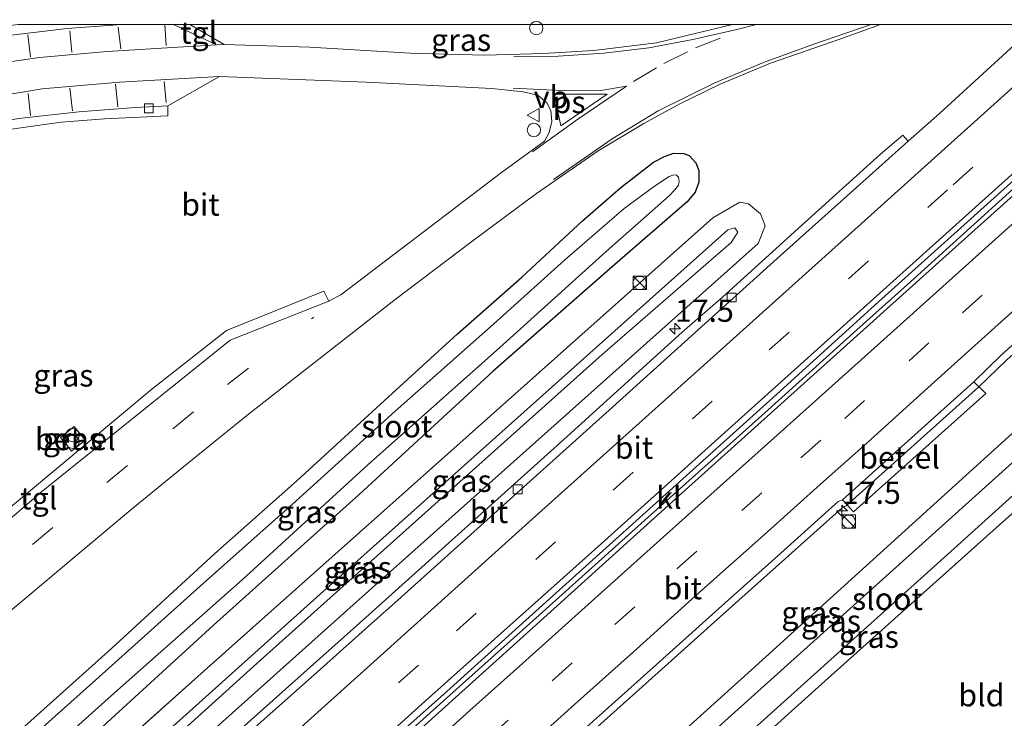
# Model space of a CAD drawing. Units: metres. Extents: x 90000 to 100008, y 423348 to 425003.
# Drawn here: x 92182 to 92293, y 424922 to 425001 of the extents above; entities that cross this region are included whole.
import ezdxf
from ezdxf.enums import TextEntityAlignment as Align

# ---------------------------------------------------------------- set-up
doc = ezdxf.new("R2010")
doc.units = ezdxf.units.M
doc.linetypes.add('VW-3-9_STREEP', pattern=[12, 3, -9])
doc.layers.get('0').update_dxf_attribs({"lineweight": 25})
for name, color, linetype, lineweight in [('B-ME-AM-KILOMETR-S-B1', 7, 'Continuous', 18), ('B-ME-BV-GELEIDECONSTRUCTIE-GELEIDERAIL-L-B1', 213, 'BV-GELEIDERAIL', 18), ('B-ME-GW-KRUINLIJN-L-B1', 93, 'Continuous', 18), ('B-ME-GW-TEENLIJN-L-B1', 93, 'Continuous', 18), ('B-ME-IE-GRASLAND-GV-B6', 93, 'Continuous', 18), ('B-ME-IE-GRONDWERKLIJN-GROND_INGERICHT-GV-B6', 253, 'Continuous', 18), ('B-ME-IE-INRICHTINGSELEMENT-S-B1', 253, 'Continuous', 18), ('B-ME-OG-WATER-GV-B6', 153, 'Continuous', 18), ('B-ME-VH-VERH_SOORT-BITUMEN-GV-B6', 8, 'IE-TERREINAFSCHEIDING-NATUURLIJK-HOUTWAL', 18), ('B-ME-VH-VERH_SOORT-GV-B6', 8, 'Continuous', 18), ('B-ME-VH-VERH_SOORT-KLINKERS-GV-B6', 8, 'IE-TERREINAFSCHEIDING-NATUURLIJK-HOUTWAL', 18), ('B-ME-VH-VERH_SOORT-TEGELS-GV-B6', 8, 'Continuous', 18), ('B-ME-VV-KOLK-S-B1', 8, 'Continuous', 18), ('B-ME-VW-MARKERING-39STREEP-015-L-B1', 255, 'VW-3-9_STREEP', 18), ('B-ME-VW-MARKERING-STREEP-015-L-B1', 7, 'Continuous', 18), ('B-ME-VW-MARKERING-VLAKMARK-GV-B6', 7, 'Continuous', 18), ('B-ME-VW-MEUBILAIR_WEGMEUBILAIR-VERKEERSBORD-S-B1', 8, 'Continuous', 18)]:
    doc.layers.add(name, color=color, linetype=linetype, lineweight=lineweight)
doc.layers.add('B-ME-GW-INSTEEKWATERGANG-L-B1', color=10, linetype='Continuous')
doc.styles.add('NLCS-ISO', font='NLCS-ISO.TTF')
doc.linetypes.add('BV-GELEIDERAIL', pattern='A,10,-3,[108,NLCS.SHX,S=1,R=0,X=0,Y=0],-3', length=16)
doc.linetypes.add('IE-TERREINAFSCHEIDING-NATUURLIJK-HOUTWAL', pattern='A,7,-1.5,[67,NLCS.SHX,S=0.75,R=45,X=0,Y=0],-1.5,7,-1.5,[70,NLCS.SHX,S=0.75,R=0,X=0,Y=0],-1.5', length=20)

# ---------------------------------------------------------------- blocks, each defined once
blk = doc.blocks.new('hecto')
for p, q in [((0, 0.625), (-0.625, 0)), ((0, -0.625), (0, 0.625)), ((-0.625, 0), (0.625, 0)), ((0.625, 0), (0, -0.625))]:
    blk.add_line(p, q)
blk = doc.blocks.new('kast')
blk.add_line((-0.75, -0.75), (0.75, 0.75))
blk.add_lwpolyline([(-0.75, 0.75), (0.75, 0.75), (0.75, -0.75), (-0.75, -0.75)], close=True)
blk = doc.blocks.new('prullenbak')
for centre in [(-0.375, 0), (0.375, 0)]:
    blk.add_circle(centre, 0.75)
blk = doc.blocks.new('dtb')
blk.add_circle((0, 0), 0.75)
blk = doc.blocks.new('kolk')
blk.add_lwpolyline([(-0.5, -0.5), (0.5, -0.5), (0.5, 0.5), (-0.5, 0.5)], close=True)
blk = doc.blocks.new('verkeersbord')
for p, q in [((0, 0.75), (-0.75, -0.625)), ((0.75, -0.625), (0, 0.75)), ((-0.75, -0.625), (0.75, -0.625))]:
    blk.add_line(p, q)

msp = doc.modelspace()

# ---------------------------------------------------------------- linework, layer by layer
at = {"layer": 'B-ME-BV-GELEIDECONSTRUCTIE-GELEIDERAIL-L-B1'}
for points in [[(92190.9236, 424889.0424, 0.3454), (92194.2377, 424892.0313, 0.3362), (92207.6281, 424904.0608, 0.3568), (92218.0259, 424913.4405, 0.3466), (92229.899, 424924.1257, 0.3558), (92240.3294, 424933.4637, 0.354), (92252.2245, 424944.1689, 0.4265), (92265.7086, 424956.2552, 0.5541), (92276.1016, 424965.616, 0.4971), (92282.1117, 424971.0287, 0.4557), (92294.0809, 424981.8434, 0.4645), (92304.4998, 424991.2245, 0.4785), (92314.29997, 425000, 0.42666)], [(92190.9236, 424889.0424, 0.3454), (92194.2377, 424892.0313, 0.3362), (92207.6281, 424904.0608, 0.3568), (92218.0259, 424913.4405, 0.3466), (92229.899, 424924.1257, 0.3558), (92240.3294, 424933.4637, 0.354), (92252.2245, 424944.1689, 0.4265), (92265.7086, 424956.2552, 0.5541), (92276.1016, 424965.616, 0.4971), (92282.1117, 424971.0287, 0.4557), (92294.0809, 424981.8434, 0.4645), (92304.4998, 424991.2245, 0.4785), (92314.29997, 425000, 0.42666)], [(92335.1048, 425000, 0.50054), (92328.6106, 424994.1688, 0.496), (92321.8373, 424988.0826, 0.515), (92314.2224, 424981.2568, 0.543), (92307.0913, 424974.8887, 0.494), (92300.0569, 424968.5872, 0.464), (92292.9728, 424962.2359, 0.464), (92289.7981, 424959.1541, 0.474), (92274.8994, 424945.7769, 0.543), (92274.4308, 424945.5796, 0.483), (92268.05, 424939.8683, 0.447), (92260.7023, 424933.2736, 0.383), (92253.7012, 424926.9924, 0.359), (92246.5532, 424920.5834, 0.339), (92239.5389, 424914.246, 0.319), (92232.5622, 424907.9604, 0.287), (92225.5413, 424901.6464, 0.29), (92218.569, 424895.319, 0.267), (92211.6514, 424889.0664, 0.249), (92204.7817, 424882.8147, 0.256), (92198.1438, 424876.8459, 0.262)], [(92335.1048, 425000, 0.50054), (92328.6106, 424994.1688, 0.496), (92321.8373, 424988.0826, 0.515), (92314.2224, 424981.2568, 0.543), (92307.0913, 424974.8887, 0.494), (92300.0569, 424968.5872, 0.464), (92292.9728, 424962.2359, 0.464), (92289.7981, 424959.1541, 0.474), (92274.8994, 424945.7769, 0.543), (92274.4308, 424945.5796, 0.483), (92268.05, 424939.8683, 0.447), (92260.7023, 424933.2736, 0.383), (92253.7012, 424926.9924, 0.359), (92246.5532, 424920.5834, 0.339), (92239.5389, 424914.246, 0.319), (92232.5622, 424907.9604, 0.287), (92225.5413, 424901.6464, 0.29), (92218.569, 424895.319, 0.267), (92211.6514, 424889.0664, 0.249), (92204.7817, 424882.8147, 0.256), (92198.1438, 424876.8459, 0.262)]]:
    msp.add_polyline3d(points, dxfattribs=at)
at = {"layer": 'B-ME-GW-INSTEEKWATERGANG-L-B1'}
for points in [[(92344.33483, 425000, -0.44787), (92330.608, 424987.547, -0.47), (92264.233, 424927.315, -0.799), (92197.925, 424867.496, -0.766)], [(92344.33483, 425000, -0.44787), (92330.608, 424987.547, -0.47), (92264.233, 424927.315, -0.799), (92197.925, 424867.496, -0.766)], [(92201.492, 424862.073, -1.448), (92218.396, 424877.315, -1.496), (92234.791, 424892.058, -1.49), (92254.78, 424910.073, -1.433), (92272.482, 424926.044, -1.46), (92290.367, 424942.087, -1.298), (92309.514, 424959.17, -1.364), (92329.416, 424977.362, -1.283), (92345.274, 424991.803, -1.49), (92354.14614, 425000, -1.50959)], [(92201.492, 424862.073, -1.448), (92218.396, 424877.315, -1.496), (92234.791, 424892.058, -1.49), (92254.78, 424910.073, -1.433), (92272.482, 424926.044, -1.46), (92290.367, 424942.087, -1.298), (92309.514, 424959.17, -1.364), (92329.416, 424977.362, -1.283), (92345.274, 424991.803, -1.49), (92354.14614, 425000, -1.50959)], [(92179.826, 424918.621, -1.304), (92192.178, 424929.716, -1.316), (92203.768, 424940.364, -1.322), (92213.014, 424948.609, -1.304), (92222.463, 424957.226, -1.31), (92231.139, 424965.151, -1.265), (92238.382, 424971.565, -1.286), (92245.202, 424977.88, -1.262), (92249.503, 424981.652, -1.238), (92253.209, 424984.501, -1.133), (92254.448, 424985.145, -1.127), (92255.48, 424985.506, -1.079), (92256.623, 424985.5, -1.079), (92257.206, 424985.254, -1.07), (92257.942, 424984.415, -1.049), (92258.296, 424983.569, -1.001), (92258.288, 424982.242, -0.956), (92257.865, 424981.123, -0.926), (92256.964, 424980.043, -0.872), (92248.84, 424972.978, -0.911), (92235.127, 424960.964, -0.899), (92220.063, 424947.046, -1.04), (92203.648, 424932.349, -0.917), (92187.255, 424917.304, -0.917)]]:
    msp.add_polyline3d(points, dxfattribs=at)
at = {"layer": 'B-ME-GW-KRUINLIJN-L-B1'}
for points in [[(92176.245, 424900.461, 0.771), (92215.67, 424935.847, 0.694), (92261.555, 424976.882, 0.85), (92262.356, 424977.103, 0.862), (92262.681, 424976.62, 0.842), (92261.933, 424975.449, 0.838), (92247.426, 424962.835, 1.006)], [(92247.426, 424962.835, 1.006), (92208.955, 424928.404, 0.784), (92182.002, 424904.026, 0.846), (92176.903, 424899.46, 0.849)]]:
    msp.add_polyline3d(points, dxfattribs=at)
at = {"layer": 'B-ME-GW-TEENLIJN-L-B1'}
msp.add_line((92202.595, 424927.191, -0.584), (92174.921, 424902.473, -0.611), dxfattribs=at)
msp.add_polyline3d([(92178.082, 424897.667, -0.278), (92218.653, 424934.002, -0.346), (92264.965, 424975.332, -0.233), (92265.781, 424977.337, -0.132), (92265.247, 424978.689, -0.151), (92263.899, 424979.83, -0.265), (92262.899, 424980.001, -0.432), (92259.869, 424978.234, -0.588), (92202.595, 424927.191, -0.584)], dxfattribs=at)
at = {"layer": 'B-ME-IE-GRASLAND-GV-B6'}
for points in [[(92179.801, 424933.141, -1.043), (92187.588, 424939.672, -1.085), (92194.323, 424945.337, -1.121), (92200.494, 424950.381, -1.049), (92207.582, 424956.102, -1.028), (92224.115, 424969.031, -0.953), (92232.871, 424975.695, -0.911), (92240.029, 424980.991, -0.902), (92246.948, 424985.796, -0.923), (92252.118, 424988.855, -0.92), (92256.148, 424991.065, -0.875), (92260.699, 424993.301, -0.833), (92266.373, 424995.643, -0.794), (92274.176, 424998.352, -0.71), (92278.76078, 425000, -0.67454)], [(92179.801, 424933.141, -1.043), (92187.588, 424939.672, -1.085), (92194.323, 424945.337, -1.121), (92200.494, 424950.381, -1.049), (92207.582, 424956.102, -1.028), (92224.115, 424969.031, -0.953), (92232.871, 424975.695, -0.911), (92240.029, 424980.991, -0.902), (92246.948, 424985.796, -0.923), (92252.118, 424988.855, -0.92), (92256.148, 424991.065, -0.875), (92260.699, 424993.301, -0.833), (92266.373, 424995.643, -0.794), (92274.176, 424998.352, -0.71), (92278.76078, 425000, -0.67454)], [(92348.41171, 425000, -2.292), (92284.573, 424942.535, -2.292), (92227.51, 424891.213, -2.292), (92199.16, 424865.618, -2.292), (92197.925, 424867.496, -0.766), (92264.233, 424927.315, -0.799), (92330.608, 424987.547, -0.47), (92344.33483, 425000, -0.44787), (92348.41171, 425000, -2.292)], [(92348.41171, 425000, -2.292), (92284.573, 424942.535, -2.292), (92227.51, 424891.213, -2.292), (92199.16, 424865.618, -2.292), (92197.925, 424867.496, -0.766), (92264.233, 424927.315, -0.799), (92330.608, 424987.547, -0.47), (92344.33483, 425000, -0.44787), (92348.41171, 425000, -2.292)], [(92354.14614, 425000, -1.50959), (92345.274, 424991.803, -1.49), (92329.416, 424977.362, -1.283), (92309.514, 424959.17, -1.364), (92290.367, 424942.087, -1.298), (92272.482, 424926.044, -1.46), (92254.78, 424910.073, -1.433), (92234.791, 424892.058, -1.49), (92218.396, 424877.315, -1.496), (92201.492, 424862.073, -1.448), (92200.729, 424863.232, -2.292), (92213.277, 424874.449, -2.294), (92233.246, 424892.683, -2.294), (92253.247, 424910.522, -2.294), (92269.795, 424925.431, -2.294), (92287.436, 424941.324, -2.294), (92304.919, 424957.11, -2.294), (92323.774, 424974.321, -2.294), (92342.468, 424991.138, -2.294), (92352.21695, 425000, -2.2888), (92354.14614, 425000, -1.50959)], [(92354.14614, 425000, -1.50959), (92345.274, 424991.803, -1.49), (92329.416, 424977.362, -1.283), (92309.514, 424959.17, -1.364), (92290.367, 424942.087, -1.298), (92272.482, 424926.044, -1.46), (92254.78, 424910.073, -1.433), (92234.791, 424892.058, -1.49), (92218.396, 424877.315, -1.496), (92201.492, 424862.073, -1.448), (92200.729, 424863.232, -2.292), (92213.277, 424874.449, -2.294), (92233.246, 424892.683, -2.294), (92253.247, 424910.522, -2.294), (92269.795, 424925.431, -2.294), (92287.436, 424941.324, -2.294), (92304.919, 424957.11, -2.294), (92323.774, 424974.321, -2.294), (92342.468, 424991.138, -2.294), (92352.21695, 425000, -2.2888), (92354.14614, 425000, -1.50959)], [(92200.97771, 425000, -0.74514), (92262.07451, 425000, -0.81486), (92253.544, 424997.94, -0.857), (92246.488, 424997.098, -0.896), (92240.772, 424996.74, -0.896), (92234.199, 424996.558, -0.889), (92225.808, 424996.805, -0.83), (92214.502, 424997.462, -0.783), (92204.865, 424997.749, -0.814), (92200.97771, 425000, -0.74514)], [(92200.97771, 425000, -0.74514), (92262.07451, 425000, -0.81486), (92253.544, 424997.94, -0.857), (92246.488, 424997.098, -0.896), (92240.772, 424996.74, -0.896), (92234.199, 424996.558, -0.889), (92225.808, 424996.805, -0.83), (92214.502, 424997.462, -0.783), (92204.865, 424997.749, -0.814), (92200.97771, 425000, -0.74514)], [(92278.76078, 425000, -0.67454), (92296.2603, 425000, -0.46475)], [(92278.76078, 425000, -0.67454), (92296.2603, 425000, -0.46475)], [(92294.244, 424998.1014, -0.4562), (92285.3792, 424990.0081, -0.4748), (92281.8656, 424986.8569, -0.481), (92281.2464, 424987.5613, -0.5784), (92278.7578, 424985.4082, -0.582), (92269.8381, 424977.3691, -0.5765), (92260.9695, 424969.2986, -0.6018), (92256.4201, 424965.3662, -0.5896), (92243.0908, 424953.273, -0.6521), (92237.1517, 424947.913, -0.6748), (92223.7741, 424935.8868, -0.7216), (92220.7967, 424933.2161, -0.7338), (92210.3695, 424923.8792, -0.7303), (92202.8974, 424917.2227, -0.7219), (92196.9609, 424911.8593, -0.7034), (92189.5057, 424905.2013, -0.6882), (92180.563, 424897.1968, -0.6483)], [(92294.244, 424998.1014, -0.4562), (92285.3792, 424990.0081, -0.4748), (92281.8656, 424986.8569, -0.481), (92281.2464, 424987.5613, -0.5784), (92278.7578, 424985.4082, -0.582), (92269.8381, 424977.3691, -0.5765), (92260.9695, 424969.2986, -0.6018), (92256.4201, 424965.3662, -0.5896), (92243.0908, 424953.273, -0.6521), (92237.1517, 424947.913, -0.6748), (92223.7741, 424935.8868, -0.7216), (92220.7967, 424933.2161, -0.7338), (92210.3695, 424923.8792, -0.7303), (92202.8974, 424917.2227, -0.7219), (92196.9609, 424911.8593, -0.7034), (92189.5057, 424905.2013, -0.6882), (92180.563, 424897.1968, -0.6483)], [(92179.827, 424988.073, -0.717), (92186.494, 424989.008, -0.729), (92191.374, 424989.384, -0.76), (92198.495, 424989.738, -0.767), (92198.516, 424990.858, -0.818), (92204.312, 424994.148, -0.803), (92220.85, 424993.53, -0.803), (92234.972, 424992.809, -0.787), (92238.526, 424992.433, -0.861), (92240.152, 424992.058, -0.873), (92241.179, 424991.195, -0.881), (92241.629, 424990.33, -0.877), (92241.736, 424989.075, -0.885), (92241.436, 424987.857, -0.92), (92240.928, 424986.859, -0.963), (92235.91, 424983.219, -0.943), (92227.42, 424976.749, -0.939)], [(92330.608, 424987.547, -0.47), (92264.233, 424927.315, -0.799), (92197.925, 424867.496, -0.766), (92197.608, 424877.44, -0.538), (92204.245, 424883.408, -0.544), (92211.114, 424889.659, -0.551), (92218.032, 424895.912, -0.533), (92225.005, 424902.24, -0.51), (92232.027, 424908.555, -0.513), (92239.003, 424914.84, -0.481), (92246.018, 424921.178, -0.461), (92253.167, 424927.588, -0.441), (92260.168, 424933.869, -0.417), (92267.516, 424940.464, -0.353), (92273.997, 424946.265, -0.317), (92274.465, 424946.462, -0.257), (92275.71, 424945.093, -0.263), (92290.593, 424958.443, -0.335), (92289.252, 424959.739, -0.326), (92292.427, 424962.821, -0.336), (92299.523, 424969.183, -0.336)], [(92330.608, 424987.547, -0.47), (92264.233, 424927.315, -0.799), (92197.925, 424867.496, -0.766), (92197.608, 424877.44, -0.538), (92204.245, 424883.408, -0.544), (92211.114, 424889.659, -0.551), (92218.032, 424895.912, -0.533), (92225.005, 424902.24, -0.51), (92232.027, 424908.555, -0.513), (92239.003, 424914.84, -0.481), (92246.018, 424921.178, -0.461), (92253.167, 424927.588, -0.441), (92260.168, 424933.869, -0.417), (92267.516, 424940.464, -0.353), (92273.997, 424946.265, -0.317), (92274.465, 424946.462, -0.257), (92275.71, 424945.093, -0.263), (92290.593, 424958.443, -0.335), (92289.252, 424959.739, -0.326), (92292.427, 424962.821, -0.336), (92299.523, 424969.183, -0.336)], [(92187.255, 424917.304, -0.917), (92203.648, 424932.349, -0.917), (92220.063, 424947.046, -1.04), (92235.127, 424960.964, -0.899), (92248.84, 424972.978, -0.911), (92256.964, 424980.043, -0.872), (92257.865, 424981.123, -0.926), (92258.288, 424982.242, -0.956), (92258.296, 424983.569, -1.001), (92257.942, 424984.415, -1.049), (92257.206, 424985.254, -1.07), (92256.623, 424985.5, -1.079), (92255.48, 424985.506, -1.079), (92254.448, 424985.145, -1.127), (92253.209, 424984.501, -1.133), (92249.503, 424981.652, -1.238), (92245.202, 424977.88, -1.262), (92238.382, 424971.565, -1.286), (92231.139, 424965.151, -1.265), (92222.463, 424957.226, -1.31), (92213.014, 424948.609, -1.304), (92203.768, 424940.364, -1.322), (92192.178, 424929.716, -1.316), (92179.826, 424918.621, -1.304)], [(92179.826, 424918.621, -1.304), (92192.178, 424929.716, -1.316), (92203.768, 424940.364, -1.322), (92213.014, 424948.609, -1.304), (92222.463, 424957.226, -1.31), (92231.139, 424965.151, -1.265), (92238.382, 424971.565, -1.286), (92245.202, 424977.88, -1.262), (92249.503, 424981.652, -1.238), (92253.209, 424984.501, -1.133), (92254.448, 424985.145, -1.127), (92255.48, 424985.506, -1.079), (92256.623, 424985.5, -1.079), (92257.206, 424985.254, -1.07), (92257.942, 424984.415, -1.049), (92258.296, 424983.569, -1.001), (92258.288, 424982.242, -0.956), (92257.865, 424981.123, -0.926), (92256.964, 424980.043, -0.872), (92248.84, 424972.978, -0.911), (92235.127, 424960.964, -0.899), (92220.063, 424947.046, -1.04), (92203.648, 424932.349, -0.917), (92187.255, 424917.304, -0.917)], [(92187.255, 424917.304, -0.917), (92203.648, 424932.349, -0.917), (92220.063, 424947.046, -1.04), (92235.127, 424960.964, -0.899), (92248.84, 424972.978, -0.911), (92256.964, 424980.043, -0.872), (92257.865, 424981.123, -0.926), (92258.288, 424982.242, -0.956), (92258.296, 424983.569, -1.001), (92257.942, 424984.415, -1.049), (92257.206, 424985.254, -1.07), (92256.623, 424985.5, -1.079), (92255.48, 424985.506, -1.079), (92254.448, 424985.145, -1.127), (92253.209, 424984.501, -1.133), (92249.503, 424981.652, -1.238), (92245.202, 424977.88, -1.262), (92238.382, 424971.565, -1.286), (92231.139, 424965.151, -1.265), (92222.463, 424957.226, -1.31), (92213.014, 424948.609, -1.304), (92203.768, 424940.364, -1.322), (92192.178, 424929.716, -1.316), (92179.826, 424918.621, -1.304)], [(92176.095, 424910.038, -2.381), (92192.508, 424924.724, -2.381), (92206.858, 424937.45, -2.381), (92221.039, 424950.398, -2.381), (92235.495, 424963.289, -2.381), (92247.876, 424974.433, -2.381), (92254.983, 424980.766, -2.381), (92255.549, 424981.34, -2.381), (92256.002, 424981.92, -2.381), (92256.067, 424982.367, -2.381), (92256.003, 424982.798, -2.381), (92255.771, 424983.054, -2.381), (92255.485, 424983.093, -2.381), (92254.957, 424982.886, -2.381), (92253.286, 424981.797, -2.381), (92249.895, 424979.276, -2.381), (92243.16, 424973.479, -2.381), (92234.838, 424965.96, -2.381), (92224.105, 424956.459, -2.381), (92212.551, 424945.965, -2.381), (92202.504, 424937.083, -2.381), (92191.108, 424926.823, -2.381), (92179.801, 424916.716, -2.381)], [(92178.082, 424897.667, -0.278), (92218.653, 424934.002, -0.346), (92264.965, 424975.332, -0.233), (92265.781, 424977.337, -0.132), (92265.247, 424978.689, -0.151), (92263.899, 424979.83, -0.265), (92262.899, 424980.001, -0.432), (92259.869, 424978.234, -0.588), (92202.595, 424927.191, -0.584), (92174.921, 424902.473, -0.611)], [(92178.082, 424897.667, -0.278), (92218.653, 424934.002, -0.346), (92264.965, 424975.332, -0.233), (92265.781, 424977.337, -0.132), (92265.247, 424978.689, -0.151), (92263.899, 424979.83, -0.265), (92262.899, 424980.001, -0.432), (92259.869, 424978.234, -0.588), (92202.595, 424927.191, -0.584), (92174.921, 424902.473, -0.611)], [(92178.082, 424897.667, -0.278), (92176.903, 424899.46, 0.849), (92182.002, 424904.026, 0.846), (92208.955, 424928.404, 0.784), (92247.426, 424962.835, 1.006), (92261.933, 424975.449, 0.838), (92262.681, 424976.62, 0.842), (92262.356, 424977.103, 0.862), (92261.555, 424976.882, 0.85), (92215.67, 424935.847, 0.694), (92176.245, 424900.461, 0.771), (92174.921, 424902.473, -0.611), (92202.595, 424927.191, -0.584), (92259.869, 424978.234, -0.588), (92262.899, 424980.001, -0.432), (92263.899, 424979.83, -0.265), (92265.247, 424978.689, -0.151), (92265.781, 424977.337, -0.132), (92264.965, 424975.332, -0.233), (92218.653, 424934.002, -0.346), (92178.082, 424897.667, -0.278)], [(92176.903, 424899.46, 0.849), (92176.245, 424900.461, 0.771), (92215.67, 424935.847, 0.694), (92261.555, 424976.882, 0.85), (92262.356, 424977.103, 0.862), (92262.681, 424976.62, 0.842), (92261.933, 424975.449, 0.838), (92247.426, 424962.835, 1.006), (92208.955, 424928.404, 0.784), (92182.002, 424904.026, 0.846), (92176.903, 424899.46, 0.849)], [(92227.42, 424976.749, -0.939), (92218.004, 424969.572, -0.939), (92216.69, 424968.866, -0.74), (92216.616, 424968.837, -0.748), (92216.07, 424969.981, -0.713), (92205.115, 424965.529, -0.69), (92196.708, 424958.948, -0.616), (92178.91, 424944.103, -0.678)], [(92189.2111, 424953.1936, -0.8678), (92187.9426, 424954.7342, -0.8706), (92186.4259, 424953.4827, -0.8848), (92187.6578, 424951.9383, -0.8921), (92189.2111, 424953.1936, -0.8678)]]:
    msp.add_polyline3d(points, dxfattribs=at)
at = {"layer": 'B-ME-IE-GRONDWERKLIJN-GROND_INGERICHT-GV-B6'}
msp.add_polyline3d([(92201.492, 424862.073, -1.448), (92218.396, 424877.315, -1.496), (92234.791, 424892.058, -1.49), (92254.78, 424910.073, -1.433), (92272.482, 424926.044, -1.46), (92290.367, 424942.087, -1.298), (92309.514, 424959.17, -1.364), (92329.416, 424977.362, -1.283), (92345.274, 424991.803, -1.49), (92353.083, 424986.904, -1.529), (92377.062, 424977.437, -1.439), (92398.419, 424969.354, -1.382), (92333.856, 424912.571, -1.337), (92231.233, 424820.456, -1.516), (92201.492, 424862.073, -1.448)], dxfattribs=at)
at = {"layer": 'B-ME-OG-WATER-GV-B6'}
for points in [[(92352.21695, 425000, -2.2888), (92342.468, 424991.138, -2.294), (92323.774, 424974.321, -2.294), (92304.919, 424957.11, -2.294), (92287.436, 424941.324, -2.294), (92269.795, 424925.431, -2.294), (92253.247, 424910.522, -2.294), (92233.246, 424892.683, -2.294), (92213.277, 424874.449, -2.294), (92200.729, 424863.232, -2.292), (92199.16, 424865.618, -2.292), (92227.51, 424891.213, -2.292), (92284.573, 424942.535, -2.292), (92348.41171, 425000, -2.292), (92352.21695, 425000, -2.2888)], [(92352.21695, 425000, -2.2888), (92342.468, 424991.138, -2.294), (92323.774, 424974.321, -2.294), (92304.919, 424957.11, -2.294), (92287.436, 424941.324, -2.294), (92269.795, 424925.431, -2.294), (92253.247, 424910.522, -2.294), (92233.246, 424892.683, -2.294), (92213.277, 424874.449, -2.294), (92200.729, 424863.232, -2.292), (92199.16, 424865.618, -2.292), (92227.51, 424891.213, -2.292), (92284.573, 424942.535, -2.292), (92348.41171, 425000, -2.292), (92352.21695, 425000, -2.2888)], [(92179.801, 424916.716, -2.381), (92191.108, 424926.823, -2.381), (92202.504, 424937.083, -2.381), (92212.551, 424945.965, -2.381), (92224.105, 424956.459, -2.381), (92234.838, 424965.96, -2.381), (92243.16, 424973.479, -2.381), (92249.895, 424979.276, -2.381), (92253.286, 424981.797, -2.381), (92254.957, 424982.886, -2.381), (92255.485, 424983.093, -2.381), (92255.771, 424983.054, -2.381), (92256.003, 424982.798, -2.381), (92256.067, 424982.367, -2.381), (92256.002, 424981.92, -2.381), (92255.549, 424981.34, -2.381), (92254.983, 424980.766, -2.381), (92247.876, 424974.433, -2.381), (92235.495, 424963.289, -2.381), (92221.039, 424950.398, -2.381), (92206.858, 424937.45, -2.381), (92192.508, 424924.724, -2.381), (92176.095, 424910.038, -2.381)]]:
    msp.add_polyline3d(points, dxfattribs=at)
at = {"layer": 'B-ME-VH-VERH_SOORT-BITUMEN-GV-B6'}
for points in [[(92175.779, 424995.082, -0.799), (92184.059, 424996.288, -0.744), (92191.676, 424996.992, -0.783), (92199.029, 424997.438, -0.787), (92203.971, 424997.727, -0.76), (92204.865, 424997.749, -0.814), (92214.502, 424997.462, -0.783), (92225.808, 424996.805, -0.83), (92234.199, 424996.558, -0.889), (92240.772, 424996.74, -0.896), (92246.488, 424997.098, -0.896), (92253.544, 424997.94, -0.857), (92262.07451, 425000, -0.81486)], [(92175.779, 424995.082, -0.799), (92184.059, 424996.288, -0.744), (92191.676, 424996.992, -0.783), (92199.029, 424997.438, -0.787), (92203.971, 424997.727, -0.76), (92204.865, 424997.749, -0.814), (92214.502, 424997.462, -0.783), (92225.808, 424996.805, -0.83), (92234.199, 424996.558, -0.889), (92240.772, 424996.74, -0.896), (92246.488, 424997.098, -0.896), (92253.544, 424997.94, -0.857), (92262.07451, 425000, -0.81486)], [(92262.07451, 425000, -0.81486), (92278.76078, 425000, -0.67454), (92274.176, 424998.352, -0.71), (92266.373, 424995.643, -0.794), (92260.699, 424993.301, -0.833), (92256.148, 424991.065, -0.875), (92252.118, 424988.855, -0.92), (92246.948, 424985.796, -0.923), (92240.029, 424980.991, -0.902), (92232.871, 424975.695, -0.911), (92224.115, 424969.031, -0.953), (92207.582, 424956.102, -1.028), (92200.494, 424950.381, -1.049), (92194.323, 424945.337, -1.121), (92187.588, 424939.672, -1.085), (92179.801, 424933.141, -1.043)], [(92262.07451, 425000, -0.81486), (92278.76078, 425000, -0.67454), (92274.176, 424998.352, -0.71), (92266.373, 424995.643, -0.794), (92260.699, 424993.301, -0.833), (92256.148, 424991.065, -0.875), (92252.118, 424988.855, -0.92), (92246.948, 424985.796, -0.923), (92240.029, 424980.991, -0.902), (92232.871, 424975.695, -0.911), (92224.115, 424969.031, -0.953), (92207.582, 424956.102, -1.028), (92200.494, 424950.381, -1.049), (92194.323, 424945.337, -1.121), (92187.588, 424939.672, -1.085), (92179.801, 424933.141, -1.043)], [(92203.0103, 424916.1208, -0.5929), (92214.9669, 424926.7527, -0.6059), (92221.4212, 424932.5195, -0.6099), (92224.4152, 424935.1716, -0.609), (92228.8702, 424939.1843, -0.6043), (92237.7969, 424947.1969, -0.5797), (92248.1936, 424956.5805, -0.49), (92257.1036, 424964.6085, -0.4365), (92267.4979, 424974.0014, -0.4755), (92276.4258, 424982.0091, -0.4818), (92281.8656, 424986.8569, -0.481), (92285.3792, 424990.0081, -0.4748), (92294.244, 424998.1014, -0.4562)], [(92203.0103, 424916.1208, -0.5929), (92214.9669, 424926.7527, -0.6059), (92221.4212, 424932.5195, -0.6099), (92224.4152, 424935.1716, -0.609), (92228.8702, 424939.1843, -0.6043), (92237.7969, 424947.1969, -0.5797), (92248.1936, 424956.5805, -0.49), (92257.1036, 424964.6085, -0.4365), (92267.4979, 424974.0014, -0.4755), (92276.4258, 424982.0091, -0.4818), (92281.8656, 424986.8569, -0.481), (92285.3792, 424990.0081, -0.4748), (92294.244, 424998.1014, -0.4562)], [(92163.555, 424929.485, -0.74), (92184.298, 424947.378, -0.775), (92205.533, 424964.436, -0.76), (92216.616, 424968.837, -0.748), (92216.69, 424968.866, -0.74), (92218.004, 424969.572, -0.939), (92227.42, 424976.749, -0.939), (92235.91, 424983.219, -0.943), (92240.928, 424986.859, -0.963), (92241.436, 424987.857, -0.92), (92241.736, 424989.075, -0.885), (92241.629, 424990.33, -0.877), (92241.179, 424991.195, -0.881), (92240.152, 424992.058, -0.873), (92238.526, 424992.433, -0.861), (92234.972, 424992.809, -0.787), (92220.85, 424993.53, -0.803), (92204.312, 424994.148, -0.803), (92193.064, 424993.524, -0.814), (92184.348, 424992.772, -0.822), (92175.299, 424991.284, -0.869)], [(92163.555, 424929.485, -0.74), (92184.298, 424947.378, -0.775), (92205.533, 424964.436, -0.76), (92216.616, 424968.837, -0.748), (92216.69, 424968.866, -0.74), (92218.004, 424969.572, -0.939), (92227.42, 424976.749, -0.939), (92235.91, 424983.219, -0.943), (92240.928, 424986.859, -0.963), (92241.436, 424987.857, -0.92), (92241.736, 424989.075, -0.885), (92241.629, 424990.33, -0.877), (92241.179, 424991.195, -0.881), (92240.152, 424992.058, -0.873), (92238.526, 424992.433, -0.861), (92234.972, 424992.809, -0.787), (92220.85, 424993.53, -0.803), (92204.312, 424994.148, -0.803), (92193.064, 424993.524, -0.814), (92184.348, 424992.772, -0.822), (92175.299, 424991.284, -0.869)], [(92202.8974, 424917.2227, -0.7219), (92210.3695, 424923.8792, -0.7303), (92220.7967, 424933.2161, -0.7338), (92223.7741, 424935.8868, -0.7216), (92237.1517, 424947.913, -0.6748), (92243.0908, 424953.273, -0.6521), (92256.4201, 424965.3662, -0.5896), (92260.9695, 424969.2986, -0.6018), (92269.8381, 424977.3691, -0.5765), (92278.7578, 424985.4082, -0.582), (92281.2464, 424987.5613, -0.5784), (92281.8656, 424986.8569, -0.481)], [(92281.8656, 424986.8569, -0.481), (92276.4258, 424982.0091, -0.4818), (92267.4979, 424974.0014, -0.4755), (92257.1036, 424964.6085, -0.4365), (92248.1936, 424956.5805, -0.49), (92237.7969, 424947.1969, -0.5797), (92228.8702, 424939.1843, -0.6043), (92224.4152, 424935.1716, -0.609), (92221.4212, 424932.5195, -0.6099), (92214.9669, 424926.7527, -0.6059), (92203.0103, 424916.1208, -0.5929)], [(92226.3174, 424920.0786, -0.3899), (92241.1695, 424933.4727, -0.3446), (92256.0208, 424946.8688, -0.2199), (92270.8836, 424960.2286, -0.1516), (92285.7475, 424973.6105, -0.2158), (92300.6263, 424986.9758, -0.1689)], [(92226.3174, 424920.0786, -0.3899), (92241.1695, 424933.4727, -0.3446), (92256.0208, 424946.8688, -0.2199), (92270.8836, 424960.2286, -0.1516), (92285.7475, 424973.6105, -0.2158), (92300.6263, 424986.9758, -0.1689)], [(92297.8558, 424986.1464, -0.2363), (92288.9213, 424978.1348, -0.2503), (92278.528, 424968.756, -0.2471), (92266.6786, 424958.0038, -0.1988), (92238.4523, 424932.5612, -0.3569), (92229.5334, 424924.5331, -0.356), (92223.5891, 424919.2176, -0.3519)], [(92297.8558, 424986.1464, -0.2363), (92288.9213, 424978.1348, -0.2503), (92278.528, 424968.756, -0.2471), (92266.6786, 424958.0038, -0.1988), (92238.4523, 424932.5612, -0.3569), (92229.5334, 424924.5331, -0.356), (92223.5891, 424919.2176, -0.3519)], [(92299.523, 424969.183, -0.336), (92292.427, 424962.821, -0.336), (92289.252, 424959.739, -0.326), (92274.465, 424946.462, -0.257), (92273.997, 424946.265, -0.317), (92267.516, 424940.464, -0.353), (92260.168, 424933.869, -0.417), (92253.167, 424927.588, -0.441), (92246.018, 424921.178, -0.461)], [(92299.523, 424969.183, -0.336), (92292.427, 424962.821, -0.336), (92289.252, 424959.739, -0.326), (92274.465, 424946.462, -0.257), (92273.997, 424946.265, -0.317), (92267.516, 424940.464, -0.353), (92260.168, 424933.869, -0.417), (92253.167, 424927.588, -0.441), (92246.018, 424921.178, -0.461)]]:
    msp.add_polyline3d(points, dxfattribs=at)
at = {"layer": 'B-ME-VH-VERH_SOORT-GV-B6'}
for points in [[(92274.465, 424946.462, -0.257), (92289.252, 424959.739, -0.326), (92290.593, 424958.443, -0.335), (92275.71, 424945.093, -0.263), (92274.465, 424946.462, -0.257)], [(92189.2111, 424953.1936, -0.8678), (92187.6578, 424951.9383, -0.8921), (92186.4259, 424953.4827, -0.8848), (92187.9426, 424954.7342, -0.8706), (92189.2111, 424953.1936, -0.8678)]]:
    msp.add_polyline3d(points, dxfattribs=at)
at = {"layer": 'B-ME-VH-VERH_SOORT-KLINKERS-GV-B6'}
for points in [[(92199.12646, 425000, -0.73935), (92203.971, 424997.727, -0.76), (92199.029, 424997.438, -0.787), (92191.676, 424996.992, -0.783), (92184.059, 424996.288, -0.744), (92175.779, 424995.082, -0.799), (92167.685, 424993.235, -0.775), (92160.011, 424991.096, -0.783), (92152.943, 424988.512, -0.779), (92147.376, 424985.979, -0.818), (92141.253, 424983.009, -0.83), (92138.118, 424981.325, -0.85), (92137.991, 424981.508, -0.838), (92139.929, 424984.061, -0.83), (92140.573, 424984.909, -0.827), (92141.853, 424986.595, -0.822), (92151.807, 424991.234, -0.787), (92161.533, 424994.701, -0.701), (92170.155, 424996.992, -0.736), (92178.301, 424998.504, -0.678), (92187.165, 424999.548, -0.682), (92193.31738, 425000, -0.71173), (92199.12646, 425000, -0.73935)], [(92199.12646, 425000, -0.73935), (92203.971, 424997.727, -0.76), (92199.029, 424997.438, -0.787), (92191.676, 424996.992, -0.783), (92184.059, 424996.288, -0.744), (92175.779, 424995.082, -0.799), (92167.685, 424993.235, -0.775), (92160.011, 424991.096, -0.783), (92152.943, 424988.512, -0.779), (92147.376, 424985.979, -0.818), (92141.253, 424983.009, -0.83), (92138.118, 424981.325, -0.85), (92137.991, 424981.508, -0.838), (92139.929, 424984.061, -0.83), (92140.573, 424984.909, -0.827), (92141.853, 424986.595, -0.822), (92151.807, 424991.234, -0.787), (92161.533, 424994.701, -0.701), (92170.155, 424996.992, -0.736), (92178.301, 424998.504, -0.678), (92187.165, 424999.548, -0.682), (92193.31738, 425000, -0.71173), (92199.12646, 425000, -0.73935)], [(92315.21528, 425000, -0.17663), (92300.6263, 424986.9758, -0.1689), (92285.7475, 424973.6105, -0.2158), (92270.8836, 424960.2286, -0.1516), (92256.0208, 424946.8688, -0.2199), (92241.1695, 424933.4727, -0.3446), (92226.3174, 424920.0786, -0.3899), (92211.4305, 424906.7222, -0.4115), (92196.5667, 424893.3411, -0.4247), (92191.023, 424888.3589, -0.4054), (92190.7985, 424889.875, -0.2639), (92202.6888, 424900.5811, -0.3166), (92213.1676, 424909.8686, -0.3453), (92223.5891, 424919.2176, -0.3519), (92229.5334, 424924.5331, -0.356), (92238.4523, 424932.5612, -0.3569), (92266.6786, 424958.0038, -0.1988), (92278.528, 424968.756, -0.2471), (92288.9213, 424978.1348, -0.2503), (92297.8558, 424986.1464, -0.2363), (92309.754, 424996.8422, -0.2503), (92313.27101, 425000, -0.25318), (92315.21528, 425000, -0.17663)], [(92315.21528, 425000, -0.17663), (92300.6263, 424986.9758, -0.1689), (92285.7475, 424973.6105, -0.2158), (92270.8836, 424960.2286, -0.1516), (92256.0208, 424946.8688, -0.2199), (92241.1695, 424933.4727, -0.3446), (92226.3174, 424920.0786, -0.3899), (92211.4305, 424906.7222, -0.4115), (92196.5667, 424893.3411, -0.4247), (92191.023, 424888.3589, -0.4054), (92190.7985, 424889.875, -0.2639), (92202.6888, 424900.5811, -0.3166), (92213.1676, 424909.8686, -0.3453), (92223.5891, 424919.2176, -0.3519), (92229.5334, 424924.5331, -0.356), (92238.4523, 424932.5612, -0.3569), (92266.6786, 424958.0038, -0.1988), (92278.528, 424968.756, -0.2471), (92288.9213, 424978.1348, -0.2503), (92297.8558, 424986.1464, -0.2363), (92309.754, 424996.8422, -0.2503), (92313.27101, 425000, -0.25318), (92315.21528, 425000, -0.17663)], [(92198.516, 424990.858, -0.818), (92194.852, 424990.649, -0.756), (92188.477, 424990.174, -0.752), (92181.694, 424989.416, -0.701), (92174.778, 424988.143, -0.682), (92167.924, 424986.521, -0.752), (92160.892, 424984.489, -0.779), (92153.283, 424981.496, -0.814), (92145.8538, 424977.8629, -0.9665), (92139.201, 424977.722, -0.803), (92149.126, 424982.871, -0.834), (92157.22, 424986.359, -0.818), (92165.943, 424989.146, -0.853), (92175.299, 424991.284, -0.869), (92184.348, 424992.772, -0.822), (92193.064, 424993.524, -0.814), (92204.312, 424994.148, -0.803), (92198.516, 424990.858, -0.818)]]:
    msp.add_polyline3d(points, dxfattribs=at)
at = {"layer": 'B-ME-VH-VERH_SOORT-TEGELS-GV-B6'}
for points in [[(92193.31738, 425000, -0.71173), (92187.165, 424999.548, -0.682), (92178.301, 424998.504, -0.678), (92170.155, 424996.992, -0.736), (92161.533, 424994.701, -0.701), (92151.807, 424991.234, -0.787), (92141.853, 424986.595, -0.822), (92141.211, 424987.563, -0.772), (92146.041, 424989.758, -0.772), (92152.24, 424992.532, -0.74), (92157.792, 424994.506, -0.694), (92162.3784, 424995.9786, -0.694), (92164.3038, 424996.5043, -0.6938), (92166.013, 424996.95, -0.658), (92167.128, 424997.238, -0.651), (92168.51, 424997.595, -0.67), (92173.68, 424998.681, -0.694), (92178.962, 424999.686, -0.686), (92181.65185, 425000, -0.67864), (92193.31738, 425000, -0.71173)], [(92193.31738, 425000, -0.71173), (92187.165, 424999.548, -0.682), (92178.301, 424998.504, -0.678), (92170.155, 424996.992, -0.736), (92161.533, 424994.701, -0.701), (92151.807, 424991.234, -0.787), (92141.853, 424986.595, -0.822), (92141.211, 424987.563, -0.772), (92146.041, 424989.758, -0.772), (92152.24, 424992.532, -0.74), (92157.792, 424994.506, -0.694), (92162.3784, 424995.9786, -0.694), (92164.3038, 424996.5043, -0.6938), (92166.013, 424996.95, -0.658), (92167.128, 424997.238, -0.651), (92168.51, 424997.595, -0.67), (92173.68, 424998.681, -0.694), (92178.962, 424999.686, -0.686), (92181.65185, 425000, -0.67864), (92193.31738, 425000, -0.71173)], [(92200.97771, 425000, -0.74514), (92204.865, 424997.749, -0.814), (92203.971, 424997.727, -0.76), (92199.12646, 425000, -0.73935), (92200.97771, 425000, -0.74514)], [(92200.97771, 425000, -0.74514), (92204.865, 424997.749, -0.814), (92203.971, 424997.727, -0.76), (92199.12646, 425000, -0.73935), (92200.97771, 425000, -0.74514)], [(92198.516, 424990.858, -0.818), (92198.495, 424989.738, -0.767), (92191.374, 424989.384, -0.76), (92186.494, 424989.008, -0.729), (92179.827, 424988.073, -0.717), (92174.468, 424987.065, -0.678), (92168.551, 424985.659, -0.729), (92162.014, 424983.764, -0.764), (92156.469, 424981.781, -0.725), (92151.2988, 424979.4917, -0.9992), (92148.606, 424978.1505, -1.0167), (92146.8138, 424977.2881, -1.0054), (92146.2653, 424977.1039, -0.9642), (92145.8538, 424977.8629, -0.9665), (92153.283, 424981.496, -0.814), (92160.892, 424984.489, -0.779), (92167.924, 424986.521, -0.752), (92174.778, 424988.143, -0.682), (92181.694, 424989.416, -0.701), (92188.477, 424990.174, -0.752), (92194.852, 424990.649, -0.756), (92198.516, 424990.858, -0.818)], [(92159.552, 424925.842, -0.754), (92158.919, 424926.804, -0.657), (92171.68, 424938.072, -0.647), (92175.16, 424940.975, -0.682), (92178.91, 424944.103, -0.678), (92196.708, 424958.948, -0.616), (92205.115, 424965.529, -0.69), (92216.07, 424969.981, -0.713), (92216.616, 424968.837, -0.748), (92205.533, 424964.436, -0.76), (92184.298, 424947.378, -0.775), (92163.555, 424929.485, -0.74), (92159.552, 424925.842, -0.754)]]:
    msp.add_polyline3d(points, dxfattribs=at)
at = {"layer": 'B-ME-VW-MARKERING-39STREEP-015-L-B1'}
for p, q in [((92192.903, 424999.709, -0.7165), (92193.2049, 424997.2572, -0.7795)), ((92198.1809, 424999.9988, -0.7416), (92198.3017, 424997.6557, -0.7821)), ((92182.747, 424998.8677, -0.6839), (92183.0462, 424996.3753, -0.7451)), ((92187.4559, 424999.3104, -0.6904), (92187.7106, 424996.8836, -0.7557)), ((92187.4625, 424992.8581, -0.8146), (92187.769, 424990.2965, -0.7515)), ((92192.6075, 424993.2776, -0.8103), (92192.8861, 424990.73, -0.7593)), ((92198.0824, 424993.5978, -0.8094), (92198.3017, 424991.2183, -0.8142)), ((92182.7698, 424992.2329, -0.8189), (92183.0275, 424989.7662, -0.7196))]:
    msp.add_line(p, q, dxfattribs=at)
for points in [[(92306.99018, 425000, -0.33965), (92286.31, 424981.402, -0.342), (92259.814, 424957.588, -0.282), (92242.164, 424941.729, -0.427), (92226.726, 424927.853, -0.442), (92206.888, 424910.055, -0.434), (92189.289, 424894.244, -0.355), (92187.5688, 424892.6998, -0.3548)], [(92306.99018, 425000, -0.33965), (92286.31, 424981.402, -0.342), (92259.814, 424957.588, -0.282), (92242.164, 424941.729, -0.427), (92226.726, 424927.853, -0.442), (92206.888, 424910.055, -0.434), (92189.289, 424894.244, -0.355), (92187.5688, 424892.6998, -0.3548)], [(92193.005, 424882.294, -0.411), (92199.694, 424888.314, -0.408), (92206.458, 424894.395, -0.43), (92213.611, 424900.802, -0.402), (92220.635, 424907.107, -0.391), (92227.585, 424913.331, -0.377), (92234.604, 424919.637, -0.366), (92241.787, 424926.088, -0.336), (92248.84, 424932.405, -0.319), (92255.829, 424938.682, -0.28), (92263.155, 424945.247, -0.218), (92269.788, 424951.193, -0.192), (92274.724, 424955.635, -0.171), (92281.98, 424962.141, -0.181), (92287.965, 424967.536, -0.202), (92295.125, 424973.966, -0.192), (92302.134, 424980.285, -0.185), (92309.373, 424986.779, -0.165), (92316.928, 424993.574, -0.162), (92323.849, 424999.788, -0.163), (92324.08422, 425000, -0.16249)], [(92193.005, 424882.294, -0.411), (92199.694, 424888.314, -0.408), (92206.458, 424894.395, -0.43), (92213.611, 424900.802, -0.402), (92220.635, 424907.107, -0.391), (92227.585, 424913.331, -0.377), (92234.604, 424919.637, -0.366), (92241.787, 424926.088, -0.336), (92248.84, 424932.405, -0.319), (92255.829, 424938.682, -0.28), (92263.155, 424945.247, -0.218), (92269.788, 424951.193, -0.192), (92274.724, 424955.635, -0.171), (92281.98, 424962.141, -0.181), (92287.965, 424967.536, -0.202), (92295.125, 424973.966, -0.192), (92302.134, 424980.285, -0.185), (92309.373, 424986.779, -0.165), (92316.928, 424993.574, -0.162), (92323.849, 424999.788, -0.163), (92324.08422, 425000, -0.16249)], [(92250.9445, 424993.5929, -1.0151), (92254.3406, 424995.6076, -0.9888), (92257.9139, 424997.3748, -0.9679), (92262.5929, 424999.1898, -0.9532)], [(92164.582, 424925.357, -0.964), (92169.995, 424930.077, -0.893), (92176.67, 424935.825, -0.914), (92183.264, 424941.437, -0.989), (92191.622, 424948.423, -1.01), (92199.063, 424954.48, -0.971), (92205.224, 424959.444, -0.974), (92214.933, 424967.059, -0.926)]]:
    msp.add_polyline3d(points, dxfattribs=at)
at = {"layer": 'B-ME-VW-MARKERING-STREEP-015-L-B1'}
for points in [[(92184.8287, 424895.096, -0.427), (92186.869, 424896.926, -0.427), (92204.248, 424912.526, -0.499), (92221.718, 424928.215, -0.517), (92239.524, 424944.272, -0.497), (92259.963, 424962.63, -0.356), (92277.325, 424978.246, -0.403), (92298.693, 424997.455, -0.385), (92301.53036, 425000, -0.39832)], [(92184.8287, 424895.096, -0.427), (92186.869, 424896.926, -0.427), (92204.248, 424912.526, -0.499), (92221.718, 424928.215, -0.517), (92239.524, 424944.272, -0.497), (92259.963, 424962.63, -0.356), (92277.325, 424978.246, -0.403), (92298.693, 424997.455, -0.385), (92301.53036, 425000, -0.39832)], [(92190.2839, 424890.3257, -0.2841), (92191.485, 424891.402, -0.285), (92209.467, 424907.523, -0.354), (92227.5276, 424923.8087, -0.3612), (92247.3, 424941.52, -0.33), (92264.98, 424957.43, -0.21), (92289.45, 424979.44, -0.26), (92312.33791, 425000, -0.26)], [(92190.2839, 424890.3257, -0.2841), (92191.485, 424891.402, -0.285), (92209.467, 424907.523, -0.354), (92227.5276, 424923.8087, -0.3612), (92247.3, 424941.52, -0.33), (92264.98, 424957.43, -0.21), (92289.45, 424979.44, -0.26), (92312.33791, 425000, -0.26)], [(92191.4, 424885.81, -0.343), (92197.447, 424891.251, -0.342), (92203.438, 424896.614, -0.34), (92209.305, 424901.887, -0.34), (92215.296, 424907.261, -0.327), (92220.803, 424912.205, -0.326), (92226.602, 424917.412, -0.316), (92232.503, 424922.715, -0.284), (92238.441, 424928.016, -0.258), (92244.004, 424933.025, -0.247), (92249.559, 424937.997, -0.223), (92255.36, 424943.23, -0.18), (92261.079, 424948.33, -0.145), (92267.123, 424953.764, -0.117), (92272.926, 424958.974, -0.11), (92279.107, 424964.52, -0.134), (92285.018, 424969.827, -0.145), (92290.936, 424975.152, -0.149), (92296.853, 424980.455, -0.134), (92302.736, 424985.769, -0.102), (92308.682, 424991.121, -0.099), (92314.712, 424996.55, -0.11), (92318.55959, 425000, -0.10802)], [(92191.4, 424885.81, -0.343), (92197.447, 424891.251, -0.342), (92203.438, 424896.614, -0.34), (92209.305, 424901.887, -0.34), (92215.296, 424907.261, -0.327), (92220.803, 424912.205, -0.326), (92226.602, 424917.412, -0.316), (92232.503, 424922.715, -0.284), (92238.441, 424928.016, -0.258), (92244.004, 424933.025, -0.247), (92249.559, 424937.997, -0.223), (92255.36, 424943.23, -0.18), (92261.079, 424948.33, -0.145), (92267.123, 424953.764, -0.117), (92272.926, 424958.974, -0.11), (92279.107, 424964.52, -0.134), (92285.018, 424969.827, -0.145), (92290.936, 424975.152, -0.149), (92296.853, 424980.455, -0.134), (92302.736, 424985.769, -0.102), (92308.682, 424991.121, -0.099), (92314.712, 424996.55, -0.11), (92318.55959, 425000, -0.10802)], [(92195.574, 424879.656, -0.474), (92202.211, 424885.642, -0.464), (92209.107, 424891.796, -0.473), (92216.139, 424898.144, -0.458), (92223.064, 424904.324, -0.458), (92230.125, 424910.68, -0.452), (92237.084, 424916.921, -0.431), (92244.295, 424923.395, -0.406), (92251.265, 424929.625, -0.392), (92258.314, 424935.968, -0.368), (92265.635, 424942.523, -0.314), (92272.346, 424948.542, -0.285), (92276.862, 424952.531, -0.257), (92284.459, 424959.421, -0.272), (92290.498, 424964.852, -0.283), (92297.682, 424971.328, -0.272), (92304.632, 424977.571, -0.24), (92311.802, 424984.029, -0.246), (92319.351, 424990.797, -0.23), (92326.269, 424997.018, -0.253), (92329.59135, 425000, -0.24683)], [(92195.574, 424879.656, -0.474), (92202.211, 424885.642, -0.464), (92209.107, 424891.796, -0.473), (92216.139, 424898.144, -0.458), (92223.064, 424904.324, -0.458), (92230.125, 424910.68, -0.452), (92237.084, 424916.921, -0.431), (92244.295, 424923.395, -0.406), (92251.265, 424929.625, -0.392), (92258.314, 424935.968, -0.368), (92265.635, 424942.523, -0.314), (92272.346, 424948.542, -0.285), (92276.862, 424952.531, -0.257), (92284.459, 424959.421, -0.272), (92290.498, 424964.852, -0.283), (92297.682, 424971.328, -0.272), (92304.632, 424977.571, -0.24), (92311.802, 424984.029, -0.246), (92319.351, 424990.797, -0.23), (92326.269, 424997.018, -0.253), (92329.59135, 425000, -0.24683)], [(92237.4602, 424996.4234, -1.0148), (92242.4606, 424996.4464, -1.0383), (92247.6075, 424996.7755, -1.0175), (92252.6739, 424997.4006, -0.9824), (92257.6382, 424998.3302, -0.9518), (92262.5554, 424999.4459, -0.9311), (92264.7747, 425000, -0.92691)], [(92237.4602, 424996.4234, -1.0148), (92242.4606, 424996.4464, -1.0383), (92247.6075, 424996.7755, -1.0175), (92252.6739, 424997.4006, -0.9824), (92257.6382, 424998.3302, -0.9518), (92262.5554, 424999.4459, -0.9311), (92264.7747, 425000, -0.92691)], [(92241.9452, 424982.5675, -1.0862), (92243.6203, 424983.7146, -1.0921), (92248.554, 424987.1214, -1.0958), (92253.709, 424990.3064, -1.0509), (92260.0068, 424993.409, -1.0257), (92265.579, 424995.7247, -0.9966), (92271.2569, 424997.804, -0.9174), (92277.70171, 425000, -0.81696)], [(92241.9452, 424982.5675, -1.0862), (92243.6203, 424983.7146, -1.0921), (92248.554, 424987.1214, -1.0958), (92253.709, 424990.3064, -1.0509), (92260.0068, 424993.409, -1.0257), (92265.579, 424995.7247, -0.9966), (92271.2569, 424997.804, -0.9174), (92277.70171, 425000, -0.81696)], [(92239.5502, 424985.6565, -1.0496), (92244.684, 424989.3506, -1.042), (92250.1539, 424993.0576, -1.0113), (92247.2516, 424992.5801, -1.0202), (92244.2132, 424992.5391, -1.0112), (92241.1489, 424992.6729, -1.0128), (92237.4005, 424992.8384, -1.0183)]]:
    msp.add_polyline3d(points, dxfattribs=at)
at = {"layer": 'B-ME-VW-MARKERING-VLAKMARK-GV-B6'}
msp.add_polyline3d([(92242.0048, 424992.1808, -1.02), (92247.9846, 424992.1603, -1.0276), (92242.7665, 424988.5867, -1.0547), (92242.0048, 424992.1808, -1.02)], dxfattribs=at)

# ---------------------------------------------------------------- block references
at = {"layer": 'B-ME-AM-KILOMETR-S-B1', "rotation": 90}
for p in [(92255.6101, 424965.7388, -0.2991), (92274.412, 424945.23, 0.456)]:
    msp.add_blockref('hecto', p, dxfattribs=at)
at = {"layer": 'B-ME-IE-INRICHTINGSELEMENT-S-B1', "rotation": 90}
for name, p in [('dtb', (92239.9955, 424999.6163, -0.9368)), ('dtb', (92239.7234, 424988.1333, -1.0351)), ('dtb', (92251.6304, 424970.8917, -0.5874)), ('kast', (92251.6404, 424970.9017, -0.5875)), ('prullenbak', (92187.7847, 424953.3853, -0.874)), ('dtb', (92275.1749, 424944.0003, -0.4329)), ('kast', (92275.1849, 424944.0103, -0.4319))]:
    msp.add_blockref(name, p, dxfattribs=at)
at = {"layer": 'B-ME-VV-KOLK-S-B1', "rotation": 90}
for p in [(92196.371, 424990.568, -0.744), (92261.99, 424969.254, -0.572), (92237.885, 424947.651, -0.694)]:
    msp.add_blockref('kolk', p, dxfattribs=at)
at = {"layer": 'B-ME-VW-MEUBILAIR_WEGMEUBILAIR-VERKEERSBORD-S-B1', "rotation": 90}
msp.add_blockref('verkeersbord', (92239.7026, 424989.8106, -1.0491), dxfattribs=at)

# ---------------------------------------------------------------- texts
at = {"layer": 'B-ME-AM-KILOMETR-S-B1', "ltscale": 0.2, "style": 'NLCS-ISO'}
for p in [(92255.6101, 424965.7388, -0.2991), (92274.412, 424945.23, 0.456)]:
    msp.add_text('17.5', height=2.5, dxfattribs=at).set_placement(p, align=Align.BOTTOM_LEFT)
at = {"layer": 'B-ME-IE-GRASLAND-GV-B6', "ltscale": 0.2, "style": 'NLCS-ISO'}
for p in [(92231.52611, 424998.279), (92231.52611, 424998.279), (92186.748, 424960.476), (92187.8185, 424953.33625), (92231.59365, 424948.5984), (92231.59365, 424948.5984), (92214.16, 424945.0935), (92219.463, 424938.2815), (92220.351, 424938.834), (92270.97141, 424933.748), (92270.97141, 424933.748), (92273.16835, 424932.809), (92273.16835, 424932.809), (92277.43757, 424931.0365), (92277.43757, 424931.0365)]:
    msp.add_text('gras', height=2.5, dxfattribs=at).set_placement(p, align=Align.MIDDLE_CENTER)
at = {"layer": 'B-ME-IE-GRONDWERKLIJN-GROND_INGERICHT-GV-B6', "ltscale": 0.2, "style": 'NLCS-ISO'}
msp.add_text('bld', height=2.5, dxfattribs=at).set_placement((92290.11047, 424924.452), align=Align.MIDDLE_CENTER)
at = {"layer": 'B-ME-OG-WATER-GV-B6', "ltscale": 0.2, "style": 'NLCS-ISO'}
for p in [(92224.29238, 424954.74485), (92279.53197, 424935.30507), (92279.53197, 424935.30507)]:
    msp.add_text('sloot', height=2.5, dxfattribs=at).set_placement(p, align=Align.MIDDLE_CENTER)
at = {"layer": 'B-ME-VH-VERH_SOORT-BITUMEN-GV-B6', "ltscale": 0.2, "style": 'NLCS-ISO'}
for p in [(92202.1844, 424979.73124), (92202.1844, 424979.73124), (92250.99224, 424952.33677), (92250.99224, 424952.33677), (92234.6639, 424945.09448), (92256.49415, 424936.50915), (92256.49415, 424936.50915)]:
    msp.add_text('bit', height=2.5, dxfattribs=at).set_placement(p, align=Align.MIDDLE_CENTER)
at = {"layer": 'B-ME-VH-VERH_SOORT-GV-B6', "ltscale": 0.2, "style": 'NLCS-ISO'}
for p in [(92188.0897, 424953.30848), (92280.897, 424951.2398)]:
    msp.add_text('bet.el', height=2.5, dxfattribs=at).set_placement(p, align=Align.MIDDLE_CENTER)
at = {"layer": 'B-ME-VH-VERH_SOORT-KLINKERS-GV-B6', "ltscale": 0.2, "style": 'NLCS-ISO'}
msp.add_text('kl', height=2.5, dxfattribs=at).set_placement((92254.93279, 424946.70335), align=Align.MIDDLE_CENTER)
msp.add_text('kl', height=2.5, dxfattribs=at).set_placement((92254.93279, 424946.70335), align=Align.MIDDLE_CENTER)
at = {"layer": 'B-ME-VH-VERH_SOORT-TEGELS-GV-B6', "ltscale": 0.2, "style": 'NLCS-ISO'}
for p in [(92201.98358, 424999.0952), (92201.98358, 424999.0952), (92183.97446, 424946.63323)]:
    msp.add_text('tgl', height=2.5, dxfattribs=at).set_placement(p, align=Align.MIDDLE_CENTER)
at = {"layer": 'B-ME-VW-MARKERING-VLAKMARK-GV-B6', "ltscale": 0.2, "style": 'NLCS-ISO'}
msp.add_text('ps', height=2.5, dxfattribs=at).set_placement((92243.69017, 424991.27715), align=Align.MIDDLE_CENTER)
at = {"layer": 'B-ME-VW-MEUBILAIR_WEGMEUBILAIR-VERKEERSBORD-S-B1', "ltscale": 0.2, "style": 'NLCS-ISO'}
msp.add_text('vb', height=2.5, dxfattribs=at).set_placement((92239.7026, 424989.8106, -1.0491), align=Align.BOTTOM_LEFT)

doc.saveas('drawing.dxf')
